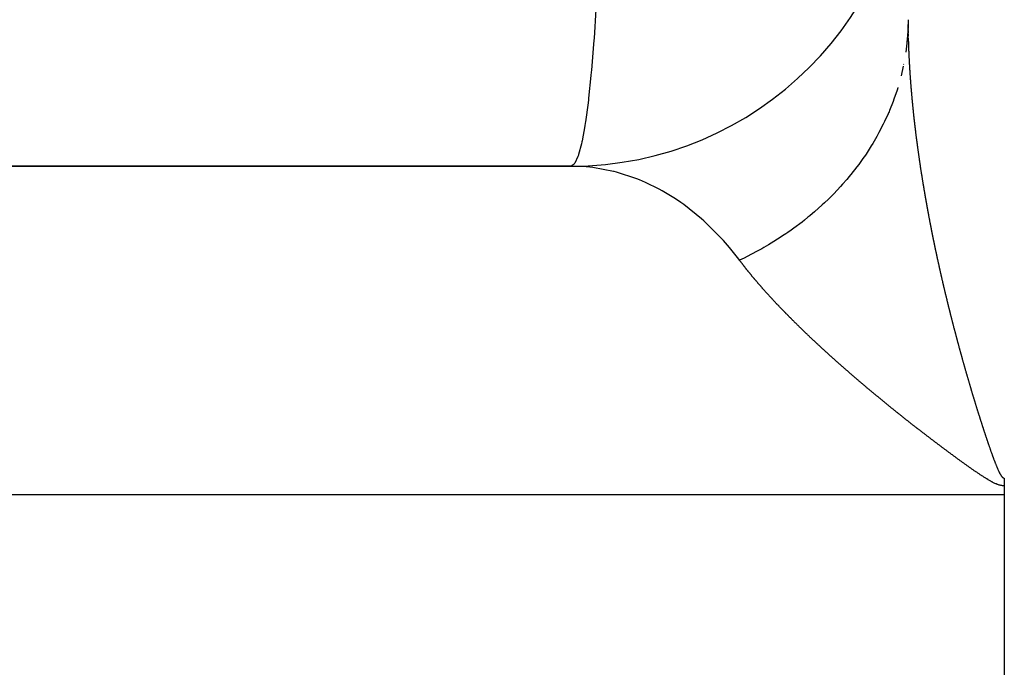
# Model space of a CAD drawing. Units: millimetres. Extents: x -341 to 573, y -370 to 370.
# Drawn here: x 557 to 562, y -20 to -17 of the extents above; entities that cross this region are included whole.
import ezdxf

# ---------------------------------------------------------------- set-up
doc = ezdxf.new("R2010")
doc.units = ezdxf.units.MM
doc.linetypes.add('DASHED', pattern=[9.652, 8.128, -1.524])
doc.layers.add('nevidi', color=4, linetype='DASHED')

msp = doc.modelspace()

# ---------------------------------------------------------------- linework, layer by layer
at = {"color": 2}
for p, q in [((561.8015, -16.6313), (561.8004, -16.6892)), ((561.8015, -16.631), (561.8005, -16.6829)), ((559.8685, -17.5021), (527.634, -17.5021)), ((559.8015, -17.5), (527.8505, -17.5)), ((559.8685, -17.5021), (559.8015, -17.5)), ((562.3728, -19.35), (562.3728, -19.3961)), ((562.3728, -19.3961), (562.3728, -19.45)), ((562.3728, -19.45), (562.3728, -20)), ((562.3728, -20), (562.3728, -20.55))]:
    msp.add_line(p, q, dxfattribs=at)
msp.add_arc((559.8015, -15.5), 2, 270, 0, dxfattribs=at)
at = {"layer": 'nevidi', "color": 7, "linetype": 'Continuous'}
for p, q in [((561.7732, -16.9073), (561.7602, -16.9641)), ((561.7757, -16.8945), (561.7754, -16.8963)), ((562.3728, -19.45), (524.1914, -19.45))]:
    msp.add_line(p, q, dxfattribs=at)
for points in [[(559.9491, -16.57), (559.9385, -16.7404), (559.9375, -16.7545), (559.936, -16.7767), (559.9236, -16.9304), (559.9225, -16.9424), (559.9206, -16.9627), (559.9067, -17.0968), (559.9055, -17.1068), (559.9034, -17.1246), (559.888, -17.2373), (559.8868, -17.2453), (559.8844, -17.2601), (559.868, -17.3495), (559.8667, -17.3554), (559.8642, -17.3668), (559.8468, -17.4314), (559.8455, -17.4352), (559.8429, -17.443), (559.8249, -17.4818), (559.8237, -17.4837), (559.8209, -17.4876), (559.8027, -17.5)], [(561.8015, -16.6313), (561.8015, -16.6338), (561.8015, -16.6366), (561.8015, -16.6374), (561.8015, -16.6396), (561.8015, -16.6422), (561.8015, -16.645), (561.8015, -16.6457), (561.8015, -16.648), (561.8015, -16.6506), (561.8015, -16.6534), (561.8015, -16.6541), (561.8015, -16.6564), (561.8016, -16.659), (561.8016, -16.6618), (561.8016, -16.6625), (561.8016, -16.6648)], [(561.8005, -16.6829), (561.7997, -16.6991), (561.7966, -16.7461), (561.7959, -16.7537), (561.7954, -16.7588), (561.7943, -16.77), (561.7877, -16.8242)], [(561.8016, -16.6674), (561.8016, -16.6702), (561.8017, -16.6708), (561.8017, -16.673)], [(561.8017, -16.6759), (561.8017, -16.6787), (561.8017, -16.6792), (561.8018, -16.6815)], [(561.8018, -16.6843), (561.8018, -16.6871), (561.8018, -16.6877), (561.8019, -16.69)], [(561.802, -16.6956), (561.802, -16.6962), (561.802, -16.6984), (561.802, -16.7013), (561.8021, -16.7041), (561.8021, -16.7045), (561.8021, -16.7068), (561.8021, -16.7069), (561.8022, -16.7098)], [(561.8022, -16.7126), (561.8023, -16.713), (561.8023, -16.7153), (561.8023, -16.7155), (561.8024, -16.7183)], [(561.8024, -16.7211), (561.8024, -16.7215), (561.8025, -16.7238), (561.8025, -16.724), (561.8025, -16.7268)], [(561.8026, -16.7297), (561.8026, -16.7298), (561.8027, -16.7321), (561.8027, -16.7325), (561.8027, -16.7354)], [(561.8028, -16.7382), (561.8028, -16.7384), (561.8029, -16.7407), (561.8029, -16.7411), (561.8029, -16.7439)], [(561.803, -16.7468), (561.803, -16.7469), (561.8031, -16.749), (561.8031, -16.7496), (561.8032, -16.7525)], [(561.8033, -16.7553), (561.8033, -16.7576), (561.8033, -16.7582), (561.8034, -16.761), (561.8035, -16.7639), (561.8036, -16.7662), (561.8036, -16.7668), (561.8037, -16.7696), (561.8038, -16.7723), (561.8038, -16.7746), (561.8039, -16.7754), (561.804, -16.7782), (561.804, -16.7809), (561.8041, -16.7832), (561.8042, -16.784), (561.8043, -16.7869), (561.8043, -16.7895), (561.8044, -16.7916), (561.8045, -16.7926), (561.8046, -16.7955), (561.8047, -16.798), (561.8047, -16.8003), (561.8048, -16.8012), (561.8049, -16.8041), (561.805, -16.8066), (561.8051, -16.8089), (561.8051, -16.8099), (561.8052, -16.8128), (561.8053, -16.8151), (561.8054, -16.8174), (561.8055, -16.8186), (561.8056, -16.8214), (561.8057, -16.8238), (561.8058, -16.826), (561.8058, -16.8272), (561.806, -16.8301), (561.8061, -16.8322), (561.8062, -16.8346), (561.8062, -16.8359), (561.8063, -16.8388), (561.8064, -16.8409), (561.8065, -16.8433), (561.8066, -16.8446), (561.8067, -16.8475), (561.8068, -16.8495), (561.807, -16.8518), (561.807, -16.8533), (561.8072, -16.8562), (561.8073, -16.8582), (561.8074, -16.8605), (561.8075, -16.8621), (561.8076, -16.865), (561.8077, -16.8667), (561.8078, -16.869), (561.8079, -16.8708), (561.8081, -16.8737), (561.8081, -16.8755), (561.8083, -16.8778), (561.8084, -16.8795), (561.8085, -16.8825), (561.8086, -16.884), (561.8087, -16.8864), (561.8088, -16.8883), (561.809, -16.8912), (561.8091, -16.8928), (561.8092, -16.895), (561.8093, -16.8971), (561.8095, -16.9), (561.8096, -16.9014), (561.8097, -16.9037), (561.8098, -16.9059), (561.81, -16.9088), (561.8101, -16.9102), (561.8102, -16.9124), (561.8104, -16.9147), (561.8105, -16.9176), (561.8106, -16.9188), (561.8108, -16.9211), (561.8109, -16.9235), (561.8111, -16.9264), (561.8111, -16.9275), (561.8113, -16.9298), (561.8115, -16.9323), (561.8116, -16.9352), (561.8117, -16.9362), (561.8119, -16.9386), (561.812, -16.9411), (561.8122, -16.9441), (561.8123, -16.9449), (561.8124, -16.9472), (561.8126, -16.95), (561.8128, -16.9529), (561.8129, -16.9537), (561.813, -16.9559), (561.8132, -16.9589), (561.8134, -16.9618), (561.8134, -16.9624), (561.8136, -16.9648), (561.8138, -16.9677), (561.814, -16.9707), (561.8141, -16.9711), (561.8142, -16.9735), (561.8142, -16.9736), (561.8144, -16.9766), (561.8147, -16.9796), (561.8147, -16.98), (561.8149, -16.9823), (561.8149, -16.9825), (561.8151, -16.9855), (561.8153, -16.9885), (561.8153, -16.9887), (561.8155, -16.9911), (561.8155, -16.9914), (561.8158, -16.9944), (561.816, -16.9974), (561.816, -16.9976), (561.8162, -16.9998), (561.8162, -17.0004), (561.8164, -17.0033), (561.8167, -17.0063)], [(561.741, -17.0333), (561.7402, -17.036), (561.7363, -17.0483), (561.7182, -17.1017), (561.7125, -17.1171), (561.6919, -17.1692), (561.6887, -17.1767), (561.6855, -17.1842), (561.6835, -17.1887), (561.662, -17.2357), (561.6546, -17.251), (561.6288, -17.3011), (561.6223, -17.313), (561.6207, -17.3159), (561.6158, -17.3246), (561.5921, -17.3653), (561.5833, -17.3797), (561.5522, -17.428), (561.5424, -17.4425), (561.5414, -17.4439), (561.5337, -17.455), (561.5089, -17.4894), (561.4987, -17.5031), (561.4626, -17.5491), (561.4513, -17.5629), (561.4467, -17.5683), (561.4379, -17.5788), (561.4132, -17.6071), (561.4015, -17.6201), (561.3608, -17.6633), (561.3486, -17.6757), (561.3388, -17.6855), (561.329, -17.6951), (561.3056, -17.7176), (561.2926, -17.7296), (561.2475, -17.7699), (561.2339, -17.7815), (561.2189, -17.794), (561.208, -17.803), (561.1867, -17.8201), (561.1725, -17.8312), (561.1233, -17.8682), (561.1085, -17.8788), (561.0876, -17.8935), (561.0758, -17.9015), (561.0576, -17.9138), (561.0425, -17.9238), (560.9895, -17.9572), (560.9735, -17.9668), (560.9462, -17.9828), (560.9335, -17.99), (560.9192, -17.9981), (560.9029, -18.007), (560.8469, -18.0364), (560.8298, -18.0449), (560.8022, -18.0583)], [(561.8167, -17.0063), (561.8168, -17.0087), (561.8169, -17.0093), (561.8171, -17.0123), (561.8173, -17.0151), (561.8175, -17.0174), (561.8176, -17.0182), (561.8178, -17.0212), (561.818, -17.024), (561.8182, -17.0262), (561.8183, -17.0272), (561.8185, -17.0302), (561.8187, -17.0328), (561.8189, -17.0352), (561.819, -17.0362), (561.8193, -17.0391), (561.8195, -17.0414), (561.8195, -17.0416), (561.8197, -17.0439), (561.8198, -17.0451), (561.82, -17.0481), (561.8202, -17.0505), (561.8204, -17.0527), (561.8205, -17.0541), (561.8208, -17.0571), (561.821, -17.0593), (561.8212, -17.0617), (561.8213, -17.0631), (561.8216, -17.0661), (561.8217, -17.0681), (561.8219, -17.0705), (561.8221, -17.0721), (561.8223, -17.0751), (561.8225, -17.0771), (561.8227, -17.0794), (561.8229, -17.0812), (561.8232, -17.0842), (561.8233, -17.086), (561.8235, -17.0883), (561.8237, -17.0902), (561.824, -17.0932), (561.8241, -17.0948), (561.8243, -17.0972), (561.8245, -17.0992), (561.8248, -17.1023), (561.8249, -17.1037), (561.8252, -17.1061), (561.8254, -17.1083), (561.8257, -17.1113), (561.8258, -17.1127), (561.826, -17.1149), (561.8262, -17.1174), (561.8265, -17.1204), (561.8266, -17.1216), (561.8269, -17.124), (561.8271, -17.1264), (561.8274, -17.1295), (561.8275, -17.1305), (561.8277, -17.1329), (561.828, -17.1355), (561.8283, -17.1386), (561.8284, -17.1394), (561.8286, -17.1418), (561.8289, -17.1446), (561.8292, -17.1477), (561.8293, -17.1485), (561.8295, -17.1507), (561.8298, -17.1538), (561.8301, -17.1568), (561.8302, -17.1574), (561.8304, -17.1598), (561.8308, -17.1629), (561.8311, -17.1659), (561.8311, -17.1663), (561.8314, -17.1688), (561.8314, -17.169), (561.8317, -17.172), (561.832, -17.1751), (561.832, -17.1753), (561.8323, -17.1777), (561.8323, -17.1781), (561.8327, -17.1812), (561.833, -17.1842), (561.8332, -17.1867), (561.8333, -17.1873), (561.8336, -17.1903), (561.834, -17.1934), (561.8342, -17.1956), (561.8343, -17.1965), (561.8346, -17.1995), (561.8349, -17.2024), (561.8352, -17.2048), (561.8353, -17.2056), (561.8356, -17.2087), (561.8359, -17.2114), (561.8362, -17.2138), (561.8363, -17.2148), (561.8366, -17.2179), (561.8369, -17.2203), (561.8372, -17.2228), (561.8373, -17.224), (561.8377, -17.2271), (561.8379, -17.2294), (561.8382, -17.2318), (561.8384, -17.2332), (561.8387, -17.2363), (561.839, -17.2386), (561.8392, -17.2408), (561.8394, -17.2425), (561.8398, -17.2455), (561.84, -17.2476), (561.8403, -17.2499), (561.8405, -17.2517), (561.8408, -17.2548), (561.8411, -17.2566), (561.8414, -17.2591), (561.8416, -17.2609), (561.8419, -17.264), (561.8421, -17.2657), (561.8424, -17.2681)], [(561.8424, -17.2681), (561.8427, -17.2702), (561.843, -17.2733), (561.8432, -17.2747), (561.8435, -17.2772), (561.8438, -17.2795), (561.8442, -17.2826), (561.8443, -17.2838), (561.8446, -17.2863), (561.8449, -17.2888), (561.8453, -17.2918), (561.8454, -17.2931), (561.8457, -17.2954), (561.846, -17.298), (561.8464, -17.3011), (561.8466, -17.3022), (561.8468, -17.3044), (561.8472, -17.3073), (561.8476, -17.3104), (561.8477, -17.3113), (561.848, -17.3135), (561.8484, -17.3167), (561.8488, -17.3198), (561.8488, -17.3204), (561.8491, -17.3229), (561.8495, -17.326), (561.8499, -17.3291), (561.85, -17.3295), (561.8503, -17.332), (561.8503, -17.3322), (561.8507, -17.3353), (561.8511, -17.3384), (561.8512, -17.3386), (561.8515, -17.3411), (561.8515, -17.3415), (561.8519, -17.3447), (561.8523, -17.3478), (561.8527, -17.3503), (561.8528, -17.3509), (561.8532, -17.354), (561.8535, -17.3569), (561.8539, -17.3594), (561.854, -17.3602), (561.8544, -17.3634), (561.8548, -17.3661), (561.8551, -17.3686), (561.8552, -17.3696), (561.8556, -17.3727), (561.856, -17.3755), (561.8563, -17.3777), (561.8565, -17.379), (561.8569, -17.3821), (561.8573, -17.3846), (561.8576, -17.3869), (561.8578, -17.3884), (561.8582, -17.3915), (561.8585, -17.3938), (561.8588, -17.3961), (561.859, -17.3978), (561.8595, -17.4009), (561.8598, -17.403), (561.8601, -17.4055), (561.8603, -17.4072), (561.8608, -17.4103), (561.861, -17.4122), (561.8614, -17.4147), (561.8617, -17.4166), (561.8621, -17.4198), (561.8623, -17.4215), (561.8627, -17.424), (561.863, -17.4261), (561.8634, -17.4292), (561.8636, -17.4307), (561.864, -17.4332), (561.8643, -17.4355), (561.8648, -17.4387), (561.865, -17.4399), (561.8653, -17.4424), (561.8657, -17.445), (561.8661, -17.4481), (561.8663, -17.4492), (561.8667, -17.4517), (561.867, -17.4544), (561.8675, -17.4576), (561.8676, -17.4584), (561.868, -17.461), (561.8684, -17.4639), (561.8689, -17.4671), (561.869, -17.4677), (561.8694, -17.4702), (561.8698, -17.4734), (561.8703, -17.4766), (561.8704, -17.477), (561.8707, -17.4795), (561.8708, -17.4797), (561.8712, -17.4829), (561.8717, -17.4861), (561.8717, -17.4863), (561.8721, -17.4888), (561.8722, -17.4892), (561.8727, -17.4924), (561.8731, -17.4956), (561.8735, -17.4981), (561.8736, -17.4987), (561.8741, -17.5019), (561.8745, -17.5049), (561.8749, -17.5074), (561.8751, -17.5083), (561.8755, -17.5114), (561.876, -17.5144), (561.8763, -17.5167), (561.8765, -17.5178), (561.877, -17.521), (561.8774, -17.5237), (561.8778, -17.5261), (561.878, -17.5273), (561.8785, -17.5305), (561.8789, -17.5331), (561.8792, -17.5354), (561.8795, -17.5369)], [(560.8022, -18.0583), (560.7979, -18.0525), (560.7416, -17.9817), (560.706, -17.9406), (560.6917, -17.9249), (560.5922, -17.8259), (560.5892, -17.8232), (560.5769, -17.8122), (560.4706, -17.7271), (560.4544, -17.7156), (560.4226, -17.694), (560.3426, -17.6453), (560.3256, -17.636), (560.2448, -17.5963), (560.2092, -17.5811), (560.1916, -17.5741), (560.0718, -17.5352), (560.0589, -17.5319), (560.0537, -17.5306), (559.9317, -17.5081), (559.9135, -17.506), (559.8685, -17.5021)], [(561.8795, -17.5369), (561.88, -17.5401), (561.8803, -17.5424), (561.8807, -17.5447), (561.881, -17.5464), (561.8815, -17.5496), (561.8818, -17.5518), (561.8822, -17.5541), (561.8825, -17.556), (561.883, -17.5592), (561.8833, -17.5611), (561.8837, -17.5635), (561.884, -17.5656), (561.8845, -17.5688), (561.8848, -17.5705), (561.8852, -17.5728), (561.8855, -17.5752), (561.8861, -17.5784), (561.8863, -17.5799), (561.8867, -17.5822), (561.8871, -17.5848), (561.8876, -17.588), (561.8878, -17.5893), (561.8882, -17.5916), (561.8887, -17.5944), (561.8892, -17.5976), (561.8894, -17.5987), (561.8897, -17.601), (561.8902, -17.604), (561.8908, -17.6072), (561.8909, -17.6081), (561.8913, -17.6104), (561.8918, -17.6136), (561.8924, -17.6169), (561.8925, -17.6175), (561.8929, -17.6199), (561.8929, -17.6201), (561.8934, -17.6233), (561.894, -17.6265), (561.894, -17.6269), (561.8944, -17.6293), (561.8945, -17.6297), (561.895, -17.6329), (561.8956, -17.6362), (561.8956, -17.6364), (561.896, -17.6387), (561.8961, -17.6394), (561.8967, -17.6426), (561.8972, -17.6458), (561.8976, -17.6482), (561.8978, -17.649), (561.8983, -17.6523), (561.8988, -17.6553), (561.8992, -17.6576), (561.8994, -17.6587), (561.9, -17.6619), (561.9005, -17.6647), (561.9009, -17.6671), (561.9011, -17.6684), (561.9016, -17.6716), (561.9021, -17.6742), (561.9025, -17.6766), (561.9028, -17.6781), (561.9033, -17.6813), (561.9037, -17.6837), (561.9042, -17.6861), (561.9045, -17.6878), (561.905, -17.691), (561.9054, -17.6932), (561.9058, -17.6955), (561.9062, -17.6975), (561.9067, -17.7007), (561.9071, -17.7027), (561.9075, -17.705), (561.9079, -17.7072), (561.9085, -17.7104), (561.9088, -17.7122), (561.9092, -17.7146), (561.9096, -17.7169), (561.9102, -17.7202), (561.9105, -17.7217), (561.9109, -17.7241), (561.9114, -17.7267), (561.9119, -17.7299), (561.9122, -17.7312), (561.9126, -17.7336), (561.9131, -17.7364), (561.9137, -17.7397), (561.9139, -17.7407), (561.9143, -17.7431), (561.9149, -17.7462), (561.9155, -17.7494), (561.9156, -17.7503), (561.9161, -17.7527), (561.9167, -17.7559), (561.9173, -17.7592), (561.9174, -17.7596), (561.9178, -17.7622), (561.9179, -17.7624), (561.9185, -17.7657), (561.9191, -17.7689), (561.9191, -17.7692), (561.9196, -17.7718), (561.9197, -17.7722), (561.9203, -17.7755), (561.9209, -17.7787), (561.9214, -17.7813), (561.9215, -17.782), (561.9221, -17.7852), (561.9227, -17.7883), (561.9232, -17.7909), (561.9233, -17.7918), (561.9239, -17.795), (561.9245, -17.7979), (561.925, -17.8005), (561.9252, -17.8016), (561.9258, -17.8048), (561.9263, -17.8075), (561.9268, -17.8101), (561.927, -17.8114)], [(561.927, -17.8114), (561.9276, -17.8146), (561.9281, -17.817), (561.9286, -17.8197), (561.9289, -17.8212), (561.9295, -17.8245), (561.9299, -17.8266), (561.9304, -17.8293), (561.9308, -17.831), (561.9314, -17.8343), (561.9318, -17.8363), (561.9323, -17.8389), (561.9327, -17.8408), (561.9333, -17.8441), (561.9336, -17.8459), (561.9342, -17.8485), (561.9346, -17.8507), (561.9352, -17.854), (561.9355, -17.8555), (561.936, -17.8581), (561.9365, -17.8605), (561.9371, -17.8638), (561.9374, -17.8651), (561.9379, -17.8677), (561.9384, -17.8704), (561.9391, -17.8737), (561.9393, -17.8747), (561.9398, -17.8774), (561.9404, -17.8802), (561.941, -17.8835), (561.9412, -17.8844), (561.9417, -17.887), (561.9423, -17.8901), (561.943, -17.8934), (561.9431, -17.894), (561.9437, -17.8967), (561.9443, -17.9), (561.945, -17.9033), (561.9451, -17.9037), (561.9455, -17.9061), (561.9456, -17.9065), (561.9463, -17.9098), (561.947, -17.9131), (561.947, -17.9134), (561.9475, -17.9158), (561.9476, -17.9164), (561.9483, -17.9197), (561.9489, -17.9228), (561.9494, -17.9254), (561.9496, -17.9263), (561.9503, -17.9296), (561.9509, -17.9325), (561.9514, -17.9351), (561.9516, -17.9362), (561.9523, -17.9395), (561.9529, -17.9422), (561.9534, -17.9448), (561.9537, -17.9461), (561.9544, -17.9494), (561.9549, -17.9519), (561.9554, -17.9545), (561.9557, -17.956), (561.9564, -17.9593), (561.9569, -17.9615), (561.9574, -17.9642), (561.9578, -17.966), (561.9585, -17.9693), (561.9589, -17.9712), (561.9594, -17.9739), (561.9598, -17.9759), (561.9605, -17.9792), (561.9609, -17.981), (561.9614, -17.9835), (561.9615, -17.9839), (561.9619, -17.9858), (561.9626, -17.9891), (561.9629, -17.9907), (561.9635, -17.9933), (561.964, -17.9957), (561.9647, -17.9991), (561.965, -18.0004), (561.9655, -18.003), (561.9661, -18.0057), (561.9668, -18.009), (561.9671, -18.0101), (561.9676, -18.0125), (561.9682, -18.0156), (561.9689, -18.019), (561.9691, -18.0198), (561.9696, -18.0223), (561.9704, -18.0256), (561.9711, -18.0289), (561.9712, -18.0294), (561.9717, -18.032), (561.9718, -18.0322), (561.9725, -18.0356), (561.9732, -18.0389), (561.9733, -18.0391), (561.9738, -18.0418), (561.9739, -18.0422), (561.9747, -18.0455), (561.9754, -18.0488), (561.9759, -18.0515), (561.9761, -18.0522), (561.9768, -18.0555), (561.9775, -18.0586), (561.9781, -18.0613), (561.9783, -18.0621), (561.979, -18.0655), (561.9796, -18.0684), (561.9802, -18.071), (561.9805, -18.0721), (561.9812, -18.0755), (561.9818, -18.0781), (561.9824, -18.0808), (561.9826, -18.0821), (561.9834, -18.0854), (561.9839, -18.0879), (561.9845, -18.0906), (561.9849, -18.0921)], [(561.0034, -18.2962), (561.0018, -18.2944), (560.9994, -18.2918), (560.9977, -18.29), (560.9953, -18.2875), (560.9938, -18.2858), (560.9913, -18.2831), (560.9898, -18.2814), (560.9873, -18.2788), (560.9858, -18.2771), (560.9833, -18.2745), (560.9818, -18.2728), (560.9794, -18.2702), (560.9778, -18.2684), (560.9755, -18.2659), (560.9739, -18.2641), (560.9715, -18.2616), (560.9699, -18.2598), (560.9676, -18.2573), (560.966, -18.2555), (560.9637, -18.253), (560.9622, -18.2512), (560.9598, -18.2487), (560.9583, -18.247), (560.956, -18.2444), (560.9545, -18.2427), (560.9521, -18.2401), (560.9506, -18.2384), (560.9483, -18.2358), (560.9468, -18.2341), (560.9445, -18.2315), (560.943, -18.2299), (560.9407, -18.2273), (560.9393, -18.2256), (560.937, -18.2231), (560.9355, -18.2213), (560.9333, -18.2188), (560.9317, -18.2171), (560.9295, -18.2146), (560.928, -18.2128), (560.9258, -18.2103), (560.9243, -18.2086), (560.9221, -18.2061), (560.9206, -18.2044), (560.9184, -18.2019), (560.9169, -18.2001), (560.9148, -18.1976), (560.9133, -18.1959), (560.9111, -18.1934), (560.9096, -18.1917), (560.9075, -18.1892), (560.906, -18.1875), (560.9039, -18.185), (560.9024, -18.1833), (560.9003, -18.1808), (560.8989, -18.1791), (560.8967, -18.1766), (560.8953, -18.1749), (560.8932, -18.1724), (560.8918, -18.1707), (560.8896, -18.1681), (560.8884, -18.1667), (560.8882, -18.1665), (560.8861, -18.164), (560.8847, -18.1624), (560.8826, -18.1598), (560.8813, -18.1582), (560.8791, -18.1556), (560.8778, -18.154), (560.8757, -18.1515), (560.8743, -18.1498), (560.8723, -18.1473), (560.8709, -18.1456), (560.8688, -18.1432), (560.8675, -18.1415), (560.8655, -18.1391), (560.8641, -18.1374), (560.8621, -18.1349), (560.8607, -18.1332), (560.8587, -18.1308), (560.8574, -18.1291), (560.8553, -18.1266), (560.8541, -18.125), (560.852, -18.1225), (560.8507, -18.1209), (560.8487, -18.1184), (560.8474, -18.1168), (560.8454, -18.1143), (560.8442, -18.1127), (560.8422, -18.1102), (560.8409, -18.1086), (560.8389, -18.1061), (560.8377, -18.1045), (560.8357, -18.102), (560.8345, -18.1004), (560.8325, -18.0979), (560.8313, -18.0963), (560.8293, -18.0938), (560.8281, -18.0922), (560.8261, -18.0897), (560.8249, -18.0882), (560.823, -18.0857), (560.8217, -18.0841), (560.8199, -18.0816), (560.8187, -18.0801), (560.8168, -18.0776), (560.8156, -18.076), (560.8137, -18.0735), (560.8125, -18.0719), (560.8106, -18.0695), (560.8094, -18.0679), (560.8076, -18.0655), (560.8064, -18.0638), (560.8046, -18.0614), (560.8033, -18.0598), (560.8022, -18.0583)], [(561.9849, -18.0921), (561.9856, -18.0954), (561.9861, -18.0977), (561.9866, -18.1001), (561.9871, -18.1021), (561.9878, -18.1054), (561.9882, -18.1073), (561.9888, -18.1099), (561.9893, -18.1121), (561.9901, -18.1155), (561.9904, -18.117), (561.991, -18.1197), (561.9916, -18.1221), (561.9923, -18.1255), (561.9926, -18.1268), (561.9932, -18.1295), (561.9938, -18.1321), (561.9946, -18.1355), (561.9948, -18.1366), (561.9954, -18.1393), (561.9961, -18.1422), (561.9968, -18.1455), (561.9971, -18.1464), (561.9977, -18.1491), (561.9984, -18.1522), (561.9991, -18.1555), (561.9993, -18.1562), (561.9999, -18.1589), (562.0007, -18.1622), (562.0014, -18.1656), (562.0015, -18.166), (562.0021, -18.1685), (562.0022, -18.1689), (562.003, -18.1723), (562.0037, -18.1756), (562.0038, -18.1758), (562.0044, -18.1783), (562.0045, -18.1789), (562.0053, -18.1823), (562.006, -18.1854), (562.0066, -18.1881), (562.0068, -18.189), (562.0076, -18.1923), (562.0083, -18.1952), (562.0089, -18.1979), (562.0092, -18.199), (562.01, -18.2024), (562.0106, -18.2051), (562.0112, -18.2078), (562.0115, -18.2091), (562.0123, -18.2124), (562.0129, -18.2149), (562.0135, -18.2176), (562.0139, -18.2191), (562.0147, -18.2225), (562.0152, -18.2247), (562.0158, -18.2274), (562.0163, -18.2292), (562.0171, -18.2326), (562.0175, -18.2346), (562.0181, -18.237), (562.0186, -18.2393), (562.0194, -18.2426), (562.0198, -18.2443), (562.0205, -18.2469), (562.021, -18.2494), (562.0218, -18.2527), (562.0222, -18.2541), (562.0228, -18.2567), (562.0235, -18.2594), (562.0243, -18.2628), (562.0245, -18.2639), (562.0252, -18.2666), (562.0259, -18.2695), (562.0267, -18.2729), (562.0269, -18.2738), (562.0275, -18.2765), (562.0283, -18.2796), (562.0291, -18.283), (562.0293, -18.2836), (562.0299, -18.2863), (562.0308, -18.2897), (562.0316, -18.293), (562.0317, -18.2935), (562.0323, -18.296), (562.0324, -18.2964), (562.0332, -18.2998), (562.034, -18.3031), (562.0341, -18.3033), (562.0347, -18.3058), (562.0349, -18.3065), (562.0357, -18.3099), (562.0364, -18.313), (562.0371, -18.3157), (562.0373, -18.3166), (562.0382, -18.32), (562.0389, -18.3229), (562.0395, -18.3256), (562.0398, -18.3267), (562.0406, -18.3301), (562.0413, -18.3328), (562.042, -18.3355), (562.0423, -18.3368), (562.0431, -18.3402), (562.0438, -18.3426), (562.0444, -18.3452), (562.0448, -18.3469), (562.0457, -18.3503), (562.0462, -18.3525), (562.0468, -18.355), (562.0473, -18.357), (562.0482, -18.3604), (562.0486, -18.3622), (562.0493, -18.3649), (562.0499, -18.3671), (562.0507, -18.3705), (562.0511, -18.3721), (562.0518, -18.3748), (562.0524, -18.3773), (562.0533, -18.3806)], [(561.271, -18.5614), (561.2691, -18.5596), (561.266, -18.5567), (561.2641, -18.5549), (561.261, -18.5521), (561.2591, -18.5503), (561.2561, -18.5475), (561.2542, -18.5457), (561.2511, -18.5429), (561.2492, -18.5411), (561.2462, -18.5383), (561.2442, -18.5364), (561.2413, -18.5337), (561.2393, -18.5318), (561.2364, -18.5291), (561.2344, -18.5272), (561.2316, -18.5245), (561.2296, -18.5226), (561.2267, -18.5199), (561.2247, -18.518), (561.2218, -18.5153), (561.2199, -18.5134), (561.217, -18.5107), (561.215, -18.5088), (561.2121, -18.5061), (561.2102, -18.5042), (561.2073, -18.5015), (561.2054, -18.4997), (561.2025, -18.4969), (561.2007, -18.4951), (561.1977, -18.4923), (561.1959, -18.4906), (561.193, -18.4878), (561.1911, -18.486), (561.1883, -18.4832), (561.1863, -18.4814), (561.1835, -18.4787), (561.1816, -18.4768), (561.1788, -18.4741), (561.1769, -18.4723), (561.1742, -18.4696), (561.1722, -18.4677), (561.1695, -18.4651), (561.1676, -18.4632), (561.1648, -18.4605), (561.1629, -18.4587), (561.1601, -18.456), (561.1583, -18.4542), (561.1555, -18.4514), (561.1537, -18.4497), (561.1509, -18.4469), (561.149, -18.4451), (561.1463, -18.4424), (561.1444, -18.4406), (561.1417, -18.4379), (561.1398, -18.4361), (561.1371, -18.4334), (561.1353, -18.4316), (561.1325, -18.4289), (561.1308, -18.4271), (561.128, -18.4243), (561.1262, -18.4226), (561.1235, -18.4199), (561.1217, -18.4181), (561.119, -18.4154), (561.1172, -18.4136), (561.1145, -18.4109), (561.1127, -18.4091), (561.11, -18.4065), (561.1082, -18.4046), (561.1056, -18.402), (561.1038, -18.4002), (561.1011, -18.3975), (561.0994, -18.3957), (561.0967, -18.393), (561.0949, -18.3913), (561.0923, -18.3886), (561.0905, -18.3868), (561.0879, -18.3841), (561.0861, -18.3823), (561.0835, -18.3797), (561.0818, -18.3779), (561.0791, -18.3752), (561.0787, -18.3748), (561.0774, -18.3735), (561.0748, -18.3708), (561.0731, -18.3691), (561.0705, -18.3664), (561.0687, -18.3646), (561.0662, -18.362), (561.0644, -18.3602), (561.0619, -18.3576), (561.0601, -18.3557), (561.0576, -18.3531), (561.0559, -18.3513), (561.0533, -18.3487), (561.0516, -18.3469), (561.0491, -18.3443), (561.0473, -18.3425), (561.0449, -18.3399), (561.0431, -18.3381), (561.0406, -18.3355), (561.0389, -18.3337), (561.0364, -18.3311), (561.0348, -18.3294), (561.0322, -18.3267), (561.0305, -18.3249), (561.0281, -18.3224), (561.0264, -18.3206), (561.0239, -18.318), (561.0222, -18.3162), (561.0198, -18.3136), (561.0181, -18.3118), (561.0157, -18.3092), (561.0141, -18.3075), (561.0115, -18.3048), (561.01, -18.3031), (561.0075, -18.3005), (561.0059, -18.2988), (561.0034, -18.2962)], [(562.0533, -18.3806), (562.0536, -18.382), (562.0543, -18.3847), (562.055, -18.3874), (562.0558, -18.3908), (562.0561, -18.3919), (562.0568, -18.3946), (562.0575, -18.3975), (562.0584, -18.4009), (562.0586, -18.4018), (562.0593, -18.4043), (562.0601, -18.4077), (562.061, -18.411), (562.0611, -18.4117), (562.0618, -18.4142), (562.0618, -18.4144), (562.0627, -18.4178), (562.0636, -18.4212), (562.0636, -18.4214), (562.0643, -18.4241), (562.0644, -18.4245), (562.0653, -18.4279), (562.0662, -18.4313), (562.0669, -18.434), (562.0671, -18.4347), (562.0679, -18.4381), (562.0687, -18.4412), (562.0694, -18.4439), (562.0697, -18.4448), (562.0705, -18.4482), (562.0713, -18.4511), (562.072, -18.4536), (562.0723, -18.455), (562.0732, -18.4583), (562.0738, -18.4609), (562.0745, -18.4635), (562.0749, -18.4651), (562.0758, -18.4685), (562.0764, -18.4708), (562.0771, -18.4735), (562.0776, -18.4753), (562.0785, -18.4786), (562.079, -18.4807), (562.0797, -18.4834), (562.0803, -18.4854), (562.0812, -18.4888), (562.0816, -18.4906), (562.0823, -18.4933), (562.0829, -18.4956), (562.0843, -18.5005), (562.0849, -18.503), (562.0856, -18.5057), (562.0865, -18.5091), (562.0868, -18.5102), (562.0875, -18.513), (562.0883, -18.5159), (562.0892, -18.5193), (562.0895, -18.5202), (562.0902, -18.5229), (562.091, -18.5261), (562.0919, -18.5294), (562.0921, -18.5301), (562.0929, -18.5328), (562.0938, -18.5362), (562.0947, -18.5396), (562.0948, -18.5401), (562.0955, -18.5428), (562.0956, -18.543), (562.0965, -18.5464), (562.0974, -18.5498), (562.0975, -18.55), (562.0981, -18.5525), (562.0983, -18.5532), (562.0992, -18.5566), (562.1001, -18.5597), (562.1008, -18.5624), (562.1011, -18.5633), (562.102, -18.5667), (562.1028, -18.5697), (562.1035, -18.5724), (562.1038, -18.5735), (562.1048, -18.5769), (562.1055, -18.5796), (562.1062, -18.5823), (562.1066, -18.5837), (562.1075, -18.5871), (562.1082, -18.5896), (562.109, -18.5923), (562.1094, -18.5939), (562.1103, -18.5973), (562.1109, -18.5994), (562.1116, -18.602), (562.1122, -18.6041), (562.1131, -18.6075), (562.1136, -18.6093), (562.1144, -18.612), (562.115, -18.6142), (562.1159, -18.6176), (562.1164, -18.6192), (562.1171, -18.6219), (562.1178, -18.6244), (562.1188, -18.6278), (562.1191, -18.6292), (562.1199, -18.6319), (562.1207, -18.6346), (562.1216, -18.638), (562.1219, -18.6391), (562.1226, -18.6416), (562.1235, -18.6448), (562.1244, -18.6482), (562.1246, -18.6489), (562.1254, -18.6516), (562.1263, -18.655), (562.1273, -18.6584), (562.1274, -18.6589), (562.1282, -18.6616), (562.1283, -18.6618), (562.1292, -18.6652), (562.1302, -18.6686), (562.1302, -18.6688)], [(561.5911, -18.842), (561.5887, -18.84), (561.5853, -18.8372), (561.5829, -18.8352), (561.5795, -18.8323), (561.5771, -18.8303), (561.5737, -18.8275), (561.5713, -18.8255), (561.5679, -18.8226), (561.5656, -18.8207), (561.5621, -18.8178), (561.5599, -18.8159), (561.5563, -18.8129), (561.5541, -18.811), (561.5506, -18.8081), (561.5484, -18.8062), (561.5449, -18.8032), (561.5427, -18.8014), (561.5392, -18.7984), (561.5369, -18.7965), (561.5335, -18.7936), (561.5312, -18.7917), (561.5279, -18.7888), (561.5255, -18.7869), (561.5222, -18.784), (561.5199, -18.782), (561.5165, -18.7792), (561.5142, -18.7772), (561.5109, -18.7744), (561.5086, -18.7724), (561.5052, -18.7695), (561.5029, -18.7676), (561.4996, -18.7647), (561.4973, -18.7628), (561.494, -18.7599), (561.4918, -18.7581), (561.4884, -18.7551), (561.4862, -18.7533), (561.4828, -18.7503), (561.4806, -18.7484), (561.4772, -18.7455), (561.475, -18.7436), (561.4716, -18.7407), (561.4695, -18.7388), (561.4661, -18.7359), (561.4639, -18.7341), (561.4606, -18.7311), (561.4584, -18.7293), (561.455, -18.7263), (561.4529, -18.7245), (561.4495, -18.7215), (561.4474, -18.7197), (561.444, -18.7168), (561.4419, -18.7149), (561.4386, -18.712), (561.4364, -18.7101), (561.4331, -18.7072), (561.431, -18.7054), (561.4277, -18.7025), (561.4255, -18.7006), (561.4223, -18.6978), (561.4201, -18.6958), (561.4169, -18.693), (561.4147, -18.6911), (561.4115, -18.6883), (561.4093, -18.6863), (561.4061, -18.6835), (561.4039, -18.6816), (561.4007, -18.6788), (561.3985, -18.6768), (561.3954, -18.674), (561.3932, -18.6721), (561.39, -18.6693), (561.3878, -18.6673), (561.3847, -18.6645), (561.3825, -18.6626), (561.3793, -18.6598), (561.3772, -18.6579), (561.374, -18.6551), (561.3719, -18.6531), (561.3688, -18.6503), (561.3666, -18.6484), (561.3635, -18.6456), (561.3613, -18.6437), (561.3582, -18.6409), (561.3561, -18.639), (561.353, -18.6362), (561.3508, -18.6343), (561.3477, -18.6315), (561.3456, -18.6296), (561.3425, -18.6268), (561.3404, -18.6249), (561.3373, -18.6221), (561.3352, -18.6202), (561.3321, -18.6174), (561.33, -18.6155), (561.327, -18.6127), (561.3249, -18.6108), (561.3218, -18.608), (561.3197, -18.6061), (561.3167, -18.6033), (561.3155, -18.6023), (561.3146, -18.6014), (561.3116, -18.5987), (561.3095, -18.5968), (561.3064, -18.594), (561.3044, -18.5921), (561.3012, -18.5892), (561.2993, -18.5874), (561.2962, -18.5846), (561.2942, -18.5828), (561.2911, -18.5799), (561.2891, -18.5781), (561.286, -18.5753), (561.2841, -18.5735), (561.281, -18.5706), (561.2791, -18.5688), (561.276, -18.566), (561.2741, -18.5642), (561.271, -18.5614)], [(562.1302, -18.6688), (562.131, -18.6715), (562.1311, -18.672), (562.1321, -18.6754), (562.133, -18.6788), (562.1338, -18.6814), (562.134, -18.6822), (562.135, -18.6856), (562.1358, -18.6885), (562.1366, -18.6913), (562.1369, -18.6924), (562.1379, -18.6958), (562.1386, -18.6985), (562.1394, -18.7012), (562.1398, -18.7026), (562.1408, -18.706), (562.1415, -18.7085), (562.1423, -18.7112), (562.1427, -18.7128), (562.1437, -18.7162), (562.1443, -18.7185), (562.1451, -18.7211), (562.1456, -18.723), (562.1466, -18.7264), (562.1472, -18.7283), (562.1479, -18.731), (562.1486, -18.7332), (562.1496, -18.7366), (562.15, -18.7382), (562.1508, -18.741), (562.1515, -18.7434), (562.1525, -18.7469), (562.1529, -18.7482), (562.1537, -18.7509), (562.1545, -18.7537), (562.1555, -18.7571), (562.1558, -18.7582), (562.1566, -18.7609), (562.1575, -18.7639), (562.1585, -18.7673), (562.1587, -18.7682), (562.1595, -18.7707), (562.1604, -18.7741), (562.1614, -18.7775), (562.1616, -18.778), (562.1624, -18.7807), (562.1624, -18.7809), (562.1634, -18.7843), (562.1644, -18.7877), (562.1645, -18.7879), (562.1653, -18.7907), (562.1654, -18.7911), (562.1664, -18.7945), (562.1675, -18.7979), (562.1683, -18.8007), (562.1685, -18.8013), (562.1695, -18.8047), (562.1704, -18.8079), (562.1711, -18.8104), (562.1715, -18.8116), (562.1725, -18.815), (562.1733, -18.8177), (562.1741, -18.8204), (562.1745, -18.8218), (562.1755, -18.8252), (562.1763, -18.8277), (562.1771, -18.8304), (562.1776, -18.832), (562.1786, -18.8354), (562.1793, -18.8377), (562.1801, -18.8404), (562.1806, -18.8422), (562.1816, -18.8456), (562.1823, -18.8476), (562.183, -18.8501), (562.1837, -18.8524), (562.1847, -18.8558), (562.1852, -18.8575), (562.186, -18.8601), (562.1868, -18.8626), (562.1878, -18.866), (562.1882, -18.8674), (562.189, -18.8701), (562.1899, -18.8728), (562.1909, -18.8762), (562.1912, -18.8774), (562.1921, -18.8801), (562.193, -18.8831), (562.194, -18.8865), (562.1943, -18.8874), (562.195, -18.8899), (562.1961, -18.8933), (562.1971, -18.8967), (562.1973, -18.8973), (562.1981, -18.8998), (562.1982, -18.9001), (562.1992, -18.9035), (562.2003, -18.9069), (562.2003, -18.9071), (562.2012, -18.9098), (562.2013, -18.9103), (562.2023, -18.9137), (562.2034, -18.9171), (562.2042, -18.9198), (562.2044, -18.9205), (562.2055, -18.9239), (562.2065, -18.927), (562.2073, -18.9298), (562.2076, -18.9307), (562.2087, -18.9341), (562.2096, -18.937), (562.2103, -18.9395), (562.2108, -18.9409), (562.2118, -18.9443), (562.2126, -18.9468), (562.2135, -18.9495), (562.214, -18.9511), (562.215, -18.9545), (562.2157, -18.9567), (562.2166, -18.9594)], [(561.952, -19.1291), (561.9481, -19.1261), (561.9456, -19.1242), (561.9416, -19.1211), (561.9391, -19.1192), (561.9352, -19.1162), (561.9326, -19.1143), (561.9287, -19.1113), (561.9261, -19.1093), (561.9222, -19.1063), (561.9197, -19.1044), (561.9158, -19.1014), (561.9132, -19.0994), (561.9119, -19.0984), (561.9094, -19.0965), (561.9068, -19.0945), (561.903, -19.0916), (561.9004, -19.0895), (561.8966, -19.0866), (561.894, -19.0846), (561.8901, -19.0817), (561.8877, -19.0798), (561.8838, -19.0767), (561.8813, -19.0748), (561.8774, -19.0718), (561.8748, -19.0698), (561.8711, -19.0669), (561.8685, -19.0649), (561.8647, -19.062), (561.8622, -19.0601), (561.8583, -19.057), (561.8559, -19.0551), (561.8521, -19.0521), (561.8495, -19.0501), (561.8458, -19.0472), (561.8432, -19.0452), (561.8394, -19.0423), (561.8369, -19.0403), (561.8331, -19.0374), (561.8307, -19.0354), (561.8269, -19.0325), (561.8243, -19.0305), (561.8206, -19.0276), (561.8181, -19.0256), (561.8144, -19.0227), (561.8118, -19.0206), (561.8081, -19.0177), (561.8057, -19.0158), (561.8018, -19.0128), (561.7994, -19.0109), (561.7956, -19.0079), (561.7932, -19.006), (561.7894, -19.003), (561.787, -19.001), (561.7832, -18.9981), (561.7807, -18.9961), (561.777, -18.9932), (561.7746, -18.9912), (561.7708, -18.9883), (561.7685, -18.9864), (561.7647, -18.9834), (561.7623, -18.9815), (561.7586, -18.9785), (561.7561, -18.9765), (561.7524, -18.9736), (561.7499, -18.9716), (561.7463, -18.9687), (561.7439, -18.9668), (561.7402, -18.9638), (561.7378, -18.9619), (561.734, -18.9589), (561.7317, -18.957), (561.7279, -18.954), (561.7256, -18.9521), (561.7219, -18.9491), (561.7195, -18.9472), (561.7158, -18.9443), (561.7134, -18.9423), (561.7098, -18.9394), (561.7073, -18.9374), (561.7037, -18.9345), (561.7013, -18.9326), (561.6976, -18.9296), (561.6953, -18.9277), (561.6916, -18.9247), (561.6893, -18.9228), (561.6856, -18.9198), (561.6832, -18.9179), (561.6796, -18.915), (561.6772, -18.913), (561.6737, -18.9101), (561.6713, -18.9081), (561.6677, -18.9052), (561.6653, -18.9033), (561.6617, -18.9003), (561.6594, -18.8984), (561.6557, -18.8954), (561.6534, -18.8935), (561.6498, -18.8905), (561.6474, -18.8886), (561.6439, -18.8857), (561.6415, -18.8837), (561.638, -18.8809), (561.6356, -18.8789), (561.6321, -18.876), (561.6297, -18.874), (561.6262, -18.8711), (561.6238, -18.8692), (561.6203, -18.8662), (561.618, -18.8644), (561.6144, -18.8614), (561.6121, -18.8595), (561.6085, -18.8565), (561.6062, -18.8546), (561.6026, -18.8516), (561.6004, -18.8498), (561.5969, -18.8468), (561.5946, -18.845), (561.5945, -18.8449), (561.5911, -18.842)], [(562.2166, -18.9594), (562.2171, -18.9613), (562.2182, -18.9647), (562.2189, -18.9667), (562.2197, -18.9694), (562.2203, -18.9714), (562.2214, -18.9748), (562.222, -18.9767), (562.2228, -18.9794), (562.2236, -18.9816), (562.2246, -18.985), (562.2251, -18.9865), (562.2259, -18.9891), (562.2268, -18.9918), (562.2279, -18.9952), (562.2282, -18.9963), (562.2291, -18.9991), (562.23, -19.002), (562.2311, -19.0054), (562.2314, -19.0063), (562.2323, -19.009), (562.2333, -19.0122), (562.2344, -19.0156), (562.2346, -19.0162), (562.2355, -19.019), (562.2365, -19.0223), (562.2376, -19.0257), (562.2378, -19.0262), (562.2386, -19.0289), (562.2387, -19.0291), (562.2398, -19.0325), (562.2409, -19.0359), (562.2418, -19.0386), (562.242, -19.0393), (562.2431, -19.0427), (562.2441, -19.0458), (562.245, -19.0485), (562.2453, -19.0494), (562.2464, -19.0528), (562.2474, -19.0558), (562.2482, -19.0585), (562.2486, -19.0596), (562.2497, -19.063), (562.2506, -19.0657), (562.2515, -19.0684), (562.2519, -19.0697), (562.253, -19.0731), (562.2538, -19.0756), (562.2547, -19.0783), (562.2553, -19.0799), (562.2564, -19.0833), (562.2571, -19.0855), (562.2579, -19.088), (562.2586, -19.09), (562.2597, -19.0934), (562.2603, -19.0953), (562.2612, -19.0979), (562.262, -19.1001), (562.2631, -19.1035), (562.2636, -19.1051), (562.2645, -19.1077), (562.2653, -19.1102), (562.2665, -19.1136), (562.2669, -19.1149), (562.2678, -19.1176), (562.2687, -19.1203), (562.2699, -19.1237), (562.2702, -19.1248), (562.2711, -19.1275), (562.2721, -19.1304), (562.2733, -19.1337), (562.2736, -19.1346), (562.2744, -19.1371), (562.2755, -19.1404), (562.2767, -19.1437), (562.2769, -19.1444), (562.2778, -19.1469), (562.2778, -19.1471), (562.279, -19.1504), (562.2801, -19.1538), (562.2803, -19.1542), (562.2811, -19.1566), (562.2813, -19.1571), (562.2824, -19.1604), (562.2836, -19.1637), (562.2845, -19.1664), (562.2847, -19.1671), (562.2859, -19.1704), (562.287, -19.1735), (562.2879, -19.1761), (562.2882, -19.177), (562.2894, -19.1803), (562.2904, -19.1832), (562.2913, -19.1858), (562.2917, -19.1869), (562.2929, -19.1902), (562.2938, -19.1929), (562.2948, -19.1955), (562.2952, -19.1968), (562.2964, -19.2001), (562.2973, -19.2025), (562.2982, -19.2052), (562.2988, -19.2067), (562.2999, -19.21), (562.3007, -19.2121), (562.3017, -19.2148), (562.3023, -19.2165), (562.3035, -19.2198), (562.3042, -19.2217), (562.3051, -19.2243), (562.3059, -19.2263), (562.3071, -19.2295), (562.3077, -19.2312), (562.3087, -19.2338), (562.3095, -19.236), (562.3107, -19.2392), (562.3113, -19.2409), (562.3122, -19.2432), (562.3131, -19.2456), (562.3143, -19.2488)], [(562.3728, -19.3961), (562.3721, -19.3961), (562.3687, -19.3961), (562.362, -19.3955), (562.3583, -19.3951), (562.3522, -19.394), (562.3486, -19.3931), (562.343, -19.3916), (562.3392, -19.3905), (562.3339, -19.3887), (562.3303, -19.3873), (562.3251, -19.3852), (562.3216, -19.3837), (562.3167, -19.3815), (562.3133, -19.3799), (562.3084, -19.3775), (562.3052, -19.3759), (562.3004, -19.3733), (562.2973, -19.3717), (562.2926, -19.369), (562.2895, -19.3673), (562.2849, -19.3646), (562.2818, -19.3628), (562.2773, -19.3602), (562.2744, -19.3584), (562.2742, -19.3583), (562.2698, -19.3556), (562.2667, -19.3538), (562.2623, -19.351), (562.2593, -19.3491), (562.2549, -19.3464), (562.252, -19.3445), (562.2475, -19.3416), (562.2447, -19.3398), (562.2403, -19.3369), (562.2374, -19.335), (562.2331, -19.3322), (562.2302, -19.3303), (562.2259, -19.3275), (562.223, -19.3255), (562.2188, -19.3227), (562.2159, -19.3207), (562.2117, -19.3179), (562.2088, -19.3159), (562.2046, -19.3131), (562.2017, -19.3111), (562.1975, -19.3082), (562.1946, -19.3063), (562.1904, -19.3033), (562.1876, -19.3014), (562.1833, -19.2984), (562.1806, -19.2966), (562.1763, -19.2936), (562.1736, -19.2917), (562.1694, -19.2887), (562.1667, -19.2868), (562.1624, -19.2838), (562.1598, -19.2819), (562.1555, -19.2789), (562.1529, -19.277), (562.1486, -19.274), (562.1459, -19.2721), (562.1418, -19.2691), (562.139, -19.2671), (562.1349, -19.2642), (562.1321, -19.2622), (562.1281, -19.2593), (562.1253, -19.2573), (562.1212, -19.2544), (562.1185, -19.2524), (562.1143, -19.2494), (562.1117, -19.2475), (562.1075, -19.2445), (562.1049, -19.2426), (562.1008, -19.2396), (562.098, -19.2376), (562.094, -19.2347), (562.0912, -19.2327), (562.0873, -19.2298), (562.0845, -19.2278), (562.0805, -19.2249), (562.0778, -19.2229), (562.0737, -19.2199), (562.0711, -19.218), (562.067, -19.215), (562.0644, -19.2131), (562.0603, -19.2101), (562.0577, -19.2082), (562.0536, -19.2051), (562.051, -19.2032), (562.047, -19.2002), (562.0442, -19.1982), (562.0403, -19.1953), (562.0376, -19.1933), (562.0336, -19.1903), (562.0309, -19.1884), (562.0269, -19.1854), (562.0244, -19.1835), (562.0203, -19.1805), (562.0177, -19.1785), (562.0137, -19.1755), (562.011, -19.1735), (562.0071, -19.1706), (562.0045, -19.1687), (562.0005, -19.1656), (561.9979, -19.1637), (561.9939, -19.1607), (561.9913, -19.1588), (561.9873, -19.1558), (561.9847, -19.1538), (561.9808, -19.1508), (561.9782, -19.1489), (561.9742, -19.1458), (561.9716, -19.1439), (561.9676, -19.1409), (561.9651, -19.139), (561.9611, -19.136), (561.9586, -19.134), (561.9547, -19.1311), (561.952, -19.1291)], [(562.3143, -19.2488), (562.3149, -19.2503), (562.3158, -19.2526), (562.3168, -19.2551), (562.318, -19.2583), (562.3185, -19.2596), (562.3194, -19.2619), (562.3205, -19.2646), (562.3217, -19.2677), (562.3221, -19.2688), (562.3231, -19.2711), (562.3242, -19.2739), (562.3255, -19.277), (562.3258, -19.2778), (562.3267, -19.2801), (562.328, -19.2831), (562.3292, -19.2861), (562.3295, -19.2867), (562.3305, -19.2891), (562.3317, -19.292), (562.333, -19.2949), (562.3333, -19.2956), (562.3343, -19.2978), (562.3356, -19.3007), (562.3369, -19.3036), (562.3371, -19.3041), (562.3383, -19.3066), (562.3395, -19.3092), (562.3409, -19.312), (562.3411, -19.3125), (562.3422, -19.3147), (562.3436, -19.3175), (562.345, -19.3201), (562.3452, -19.3205), (562.3464, -19.3227), (562.3477, -19.3252), (562.349, -19.3275), (562.3493, -19.3281), (562.3507, -19.3306), (562.3515, -19.3319), (562.3526, -19.3338), (562.3535, -19.3354), (562.3537, -19.3357), (562.3548, -19.3374), (562.3554, -19.3382), (562.3559, -19.339), (562.3571, -19.3405), (562.358, -19.3416), (562.3583, -19.342), (562.3597, -19.3434), (562.3602, -19.3439), (562.3611, -19.3447), (562.3626, -19.3459), (562.3627, -19.346), (562.3652, -19.3477), (562.3658, -19.3481), (562.3673, -19.3489), (562.3677, -19.349), (562.37, -19.3499), (562.3703, -19.3499), (562.3716, -19.3501), (562.3728, -19.35)]]:
    msp.add_lwpolyline(points, dxfattribs=at)

doc.saveas('drawing.dxf')
